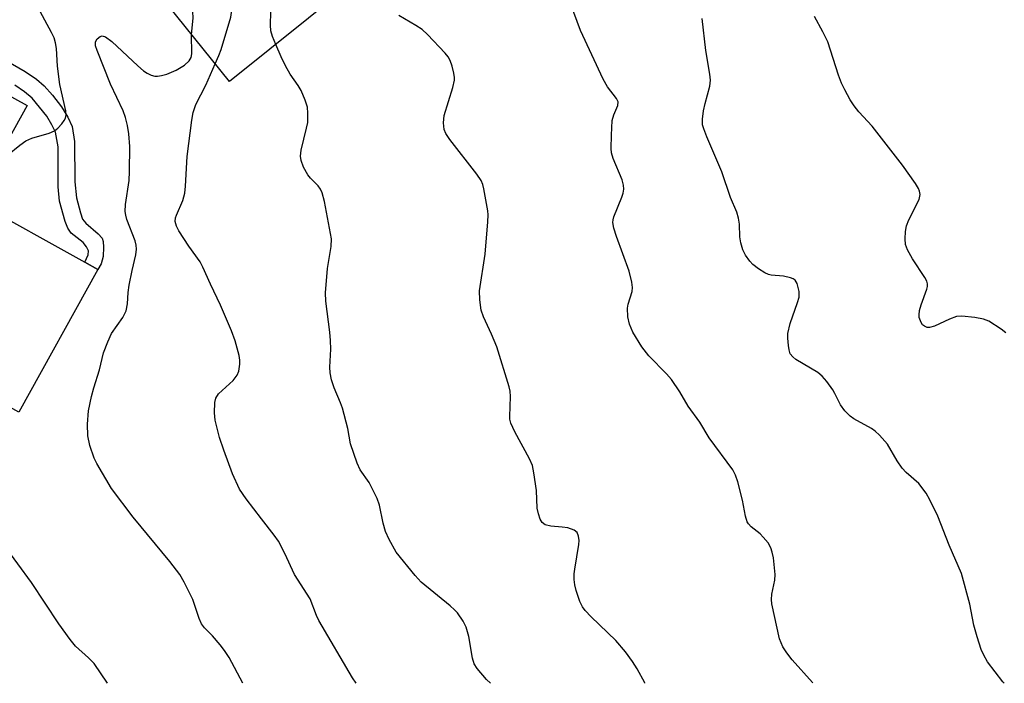
# Model space of a CAD drawing. Units: inches. Extents: x 1303761 to 1309762, y 509449 to 513450.
# Drawn here: x 1307894 to 1308087, y 509449 to 509579 of the extents above; entities that cross this region are included whole.
import ezdxf

# ---------------------------------------------------------------- set-up
doc = ezdxf.new("R2010")
doc.units = ezdxf.units.IN
doc.header["$MEASUREMENT"] = 0
for name, color, linetype in [('BLDG-Footprint', 5, 'Continuous'), ('TRANS-Non Street Sidewalk', 7, 'Continuous'), ('Undefined', 1, 'Continuous')]:
    doc.layers.add(name, color=color, linetype=linetype)

msp = doc.modelspace()

# ---------------------------------------------------------------- linework, layer by layer
at = {"layer": 'BLDG-Footprint'}
for points, elevation in [([(1307962.32, 509637.72), (1307984.15, 509610.57), (1307980.67, 509607.77), (1307967.53, 509597.2), (1307969.31, 509594.98), (1307967.4, 509593.44), (1307958.2, 509586.04), (1307934.84, 509567.25), (1307910.66, 509597.31), (1307921.22, 509605.8), (1307920.31, 509606.94), (1307925.75, 509611.31), (1307929.21, 509614.09), (1307931.33, 509615.79), (1307933.63, 509617.64), (1307934.47, 509616.59), (1307945.33, 509625.33), (1307945.95, 509624.56)], 371.89), ([(1307895.19, 509562.54), (1307884.84, 509543.85), (1307906.53, 509531.83), (1307909.06, 509530.43), (1307893.55, 509502.44), (1307873.69, 509513.45), (1307864.54, 509496.94), (1307833.95, 509513.89), (1307859.37, 509559.76), (1307865.1, 509556.58), (1307865.95, 509558.11), (1307874.7, 509573.89), (1307875.9, 509573.22)], 362.08)]:
    msp.add_lwpolyline(points, close=True, dxfattribs=dict(at, elevation=elevation))
at = {"layer": 'TRANS-Non Street Sidewalk'}
msp.add_lwpolyline([(1307887.62, 509573.32), (1307894.84, 509569.21), (1307897.04, 509567.69), (1307898.53, 509566.4), (1307900.19, 509564.55), (1307901.93, 509562.26), (1307903.2, 509560.25), (1307904.03, 509558.44), (1307904.49, 509555.52), (1307904.52, 509547.62), (1307904.85, 509544.46), (1307905.66, 509541.49), (1307906.05, 509540.3), (1307906.67, 509539.47), (1307909.12, 509537.42), (1307909.88, 509536.57), (1307910.1, 509535.9), (1307910.18, 509534.77), (1307910.1, 509532.97), (1307909.68, 509531.53), (1307909.06, 509530.43), (1307906.53, 509531.83), (1307907.15, 509533.32), (1307907.23, 509534.06), (1307906.84, 509534.83), (1307906.16, 509535.69), (1307903.83, 509537.56), (1307903.17, 509538.54), (1307902.62, 509539.8), (1307901.56, 509543.78), (1307901.29, 509546.6), (1307901.25, 509554.43), (1307900.76, 509557.32), (1307900.07, 509558.79), (1307899.03, 509560.43), (1307896.18, 509563.96), (1307894.69, 509565.25), (1307892.81, 509566.55)], dxfattribs=at)
at = {"layer": 'Undefined'}
for points, elevation in [([(1307943.89, 509574.53), (1307943.27, 509576.07), (1307942.96, 509577.16), (1307942.88, 509578.31), (1307942.95, 509580.94), (1307942.8, 509582.4), (1307942.54, 509583.22), (1307941.95, 509584.21), (1307940.76, 509585.55), (1307925.02, 509601.91), (1307922.76, 509603.86), (1307920.69, 509605.38)], 370), ([(1307932.03, 509570.73), (1307932.77, 509572.34), (1307933.22, 509573.54), (1307935.08, 509579.88), (1307935.23, 509580.75), (1307935.22, 509581.54), (1307935.11, 509582.05), (1307934.79, 509582.81), (1307933.87, 509584.25), (1307932.92, 509585.38), (1307922.72, 509596.25), (1307920.92, 509597.86), (1307916.07, 509601.66)], 368), ([(1307927.41, 509576.49), (1307927.69, 509579.65), (1307927.64, 509580.95), (1307927.14, 509582.22), (1307925.91, 509584.25), (1307924.65, 509585.85), (1307920.4, 509590.6), (1307919.65, 509591.33), (1307916.29, 509594.21), (1307912.36, 509598.68)], 366), ([(1307891.33, 509552.81), (1307893.8, 509554.81), (1307894.95, 509555.64), (1307896.1, 509556.15), (1307899.53, 509557.11), (1307900.55, 509557.61), (1307901.19, 509558.14), (1307901.97, 509558.95), (1307902.47, 509559.61), (1307902.71, 509560.08), (1307902.84, 509560.75), (1307902.8, 509561.54), (1307901.59, 509566.69), (1307901.18, 509570.23), (1307900.92, 509573.73), (1307900.76, 509574.81), (1307900.48, 509575.8), (1307899.99, 509576.87), (1307896.04, 509584.18), (1307895.43, 509585.11), (1307895.04, 509585.49), (1307894.56, 509585.79), (1307891.67, 509587.16)], 364), ([(1308049.12, 509449.32), (1308049.01, 509449.47), (1308045.04, 509453.89), (1308043.98, 509455.28), (1308043.21, 509456.5), (1308042.58, 509458.05), (1308041.09, 509464.9), (1308041, 509465.76), (1308041.06, 509466.82), (1308041.63, 509469.55), (1308041.75, 509470.66), (1308041.37, 509473.89), (1308041.16, 509475.04), (1308040.9, 509475.87), (1308040.32, 509476.84), (1308039.4, 509477.97), (1308038.79, 509478.58), (1308037.03, 509479.99), (1308036.52, 509480.55), (1308036.25, 509480.99), (1308035.92, 509482.06), (1308035.32, 509485.19), (1308034.39, 509488.78), (1308033.96, 509490.14), (1308033.45, 509491.16), (1308028.78, 509497.42), (1308026.97, 509500.47), (1308024.66, 509503.61), (1308023.03, 509506.44), (1308021.42, 509508.87), (1308020.46, 509509.96), (1308016.97, 509513.51), (1308015.58, 509515.23), (1308013.86, 509518.16), (1308013.16, 509519.7), (1308012.88, 509521.11), (1308012.8, 509522.83), (1308012.94, 509523.65), (1308013.7, 509526.07), (1308013.76, 509526.87), (1308013.66, 509527.94), (1308013.13, 509530.1), (1308010.61, 509536.89), (1308010.13, 509538.52), (1308009.95, 509539.6), (1308009.98, 509540.15), (1308010.12, 509540.71), (1308011.7, 509544.59), (1308011.95, 509545.4), (1308012.06, 509546.14), (1308012.02, 509546.92), (1308011.76, 509547.96), (1308010.01, 509552.19), (1308009.68, 509553.29), (1308009.57, 509554.14), (1308009.63, 509556.73), (1308009.82, 509559.61), (1308010.1, 509560.72), (1308010.93, 509562.54), (1308010.96, 509563.27), (1308010.63, 509563.95), (1308008.86, 509566.19), (1308008.02, 509567.69), (1308003.58, 509577.25), (1308001.6, 509582.55)], 374), ([(1308000, 509479.94), (1307997.81, 509480.13), (1307996.64, 509480.39), (1307996.06, 509480.81), (1307995.7, 509481.5), (1307995.36, 509482.56), (1307995.11, 509483.67), (1307994.96, 509487.11), (1307994.46, 509490.57), (1307994.17, 509491.98), (1307993.61, 509493.34), (1307990.73, 509498.6), (1307989.97, 509500.33), (1307989.77, 509501.09), (1307989.72, 509501.63), (1307989.89, 509505.51), (1307989.82, 509506.6), (1307989.65, 509507.44), (1307987.18, 509515.25), (1307986.16, 509517.71), (1307984.61, 509521.12), (1307984.15, 509522.47), (1307983.87, 509524.49), (1307983.79, 509526.23), (1307984.92, 509533.41), (1307985.47, 509539.73), (1307985.51, 509541.1), (1307985.44, 509541.94), (1307984.68, 509546.25), (1307984.47, 509547.09), (1307984.14, 509547.88), (1307983.31, 509549.09), (1307977.99, 509555.86), (1307977.21, 509557.05), (1307976.9, 509557.82), (1307976.76, 509559.17), (1307976.91, 509560.57), (1307978.57, 509566.11), (1307978.88, 509567.49), (1307978.9, 509568.05), (1307978.79, 509568.89), (1307978.46, 509570.29), (1307978.09, 509571.37), (1307977.65, 509572.11), (1307977.09, 509572.79), (1307973.64, 509576.49), (1307972.55, 509577.47), (1307971.32, 509578.26), (1307968.02, 509580.18)], 372), ([(1308086.9, 509518), (1308085.98, 509518.7), (1308083.57, 509520.26), (1308082.52, 509520.67), (1308080.85, 509520.98), (1308078.31, 509521.3), (1308077.21, 509521.22), (1308075.87, 509520.71), (1308072.96, 509519.33), (1308071.92, 509519.04), (1308071.51, 509519.06), (1308070.94, 509519.3), (1308070.61, 509519.6), (1308070.32, 509520.01), (1308069.95, 509520.98), (1308069.91, 509521.53), (1308070, 509522.38), (1308070.31, 509523.51), (1308071.42, 509526.53), (1308071.54, 509527.07), (1308071.56, 509527.6), (1308071.42, 509528.11), (1308071.04, 509528.85), (1308068.62, 509532.51), (1308067.61, 509534.27), (1308067.25, 509535.33), (1308067.17, 509536.45), (1308067.23, 509537.87), (1308067.43, 509538.96), (1308067.92, 509540.17), (1308069.9, 509544.13), (1308070.12, 509545.11), (1308070.01, 509545.78), (1308069.79, 509546.29), (1308069.18, 509547.28), (1308066.66, 509550.89), (1308060.73, 509558.5), (1308058.09, 509561.34), (1308057.17, 509562.47), (1308056.42, 509563.66), (1308055.34, 509565.64), (1308054.73, 509566.91), (1308054.13, 509568.51), (1308052.01, 509575.03), (1308051.08, 509577.02), (1308049.43, 509580.02)], 378), ([(1307937.48, 509449.33), (1307934.77, 509454.4), (1307933.88, 509455.78), (1307933.02, 509456.89), (1307931.51, 509458.63), (1307929.94, 509460.22), (1307929.36, 509460.97), (1307928.88, 509462.03), (1307927.67, 509465.72), (1307925.98, 509469.12), (1307925.09, 509470.62), (1307923.13, 509473.19), (1307915.95, 509481.85), (1307911.72, 509487.52), (1307908.83, 509492.39), (1307908.35, 509493.46), (1307907.46, 509495.93), (1307907.08, 509497.82), (1307907.04, 509500.1), (1307907.2, 509502.7), (1307907.8, 509505.53), (1307908.25, 509507.21), (1307909.37, 509510.76), (1307910.17, 509514.06), (1307910.98, 509516.25), (1307911.73, 509517.84), (1307913.94, 509521.02), (1307914.58, 509522.3), (1307914.85, 509523.66), (1307915.01, 509525.93), (1307915.2, 509527.36), (1307915.75, 509530.21), (1307916.49, 509533.27), (1307916.62, 509534.38), (1307916.56, 509535.21), (1307916.35, 509536.05), (1307914.75, 509540.21), (1307914.51, 509541.05), (1307914.43, 509541.75), (1307914.5, 509543.17), (1307915.17, 509547.88), (1307915.27, 509549.61), (1307915.33, 509554.51), (1307915.13, 509557.02), (1307914.89, 509558.62), (1307914.47, 509560.2), (1307914, 509561.54), (1307911.56, 509566.75), (1307908.91, 509573.32), (1307908.61, 509574.26), (1307908.6, 509575.01), (1307908.92, 509575.64), (1307909.48, 509576.09), (1307909.92, 509576.19), (1307910.57, 509576.02), (1307911.79, 509575.09), (1307916.9, 509570.3), (1307918.02, 509569.36), (1307918.73, 509568.87), (1307919.47, 509568.51), (1307920.23, 509568.33), (1307920.74, 509568.32), (1307921.53, 509568.42), (1307922.56, 509568.69), (1307924.37, 509569.45), (1307926.02, 509570.43), (1307926.95, 509571.3), (1307927.31, 509571.95), (1307927.49, 509572.69), (1307927.41, 509576.49)], 366), ([(1307985.98, 509449.33), (1307985.21, 509450.06), (1307983.35, 509452.19), (1307982.79, 509453.14), (1307982.45, 509454.22), (1307981.73, 509458.5), (1307981.17, 509460.3), (1307980.59, 509461.53), (1307979.47, 509463.13), (1307978.9, 509463.75), (1307978.04, 509464.52), (1307972.37, 509469.11), (1307971.2, 509470.43), (1307967.51, 509475.02), (1307966.1, 509477.5), (1307965.4, 509479.05), (1307964.94, 509480.68), (1307964.21, 509484.23), (1307963.75, 509485.56), (1307962.21, 509488.64), (1307960.45, 509491.15), (1307959.86, 509492.43), (1307958.52, 509496.22), (1307958, 509499.27), (1307956.95, 509503.24), (1307956.57, 509504.31), (1307955.33, 509507.2), (1307954.84, 509508.79), (1307954.55, 509510.14), (1307954.5, 509511.29), (1307954.7, 509514.82), (1307954.65, 509516.52), (1307954.5, 509518.16), (1307953.72, 509524.19), (1307953.62, 509525.86), (1307954.06, 509530.6), (1307954.77, 509534.95), (1307954.79, 509536.41), (1307953.44, 509543.77), (1307953, 509545.42), (1307952.66, 509546.14), (1307952.22, 509546.8), (1307950.72, 509548.28), (1307950.19, 509548.96), (1307949.35, 509550.46), (1307948.85, 509551.78), (1307948.76, 509552.64), (1307948.85, 509553.82), (1307949.94, 509558.09), (1307950.15, 509559.25), (1307950.21, 509561.04), (1307950.1, 509562.21), (1307949.68, 509563.59), (1307948.88, 509565.47), (1307948.32, 509566.45), (1307946.74, 509568.7), (1307945.82, 509570.32), (1307944.95, 509572.06), (1307943.89, 509574.53)], 370), ([(1307959.64, 509449.33), (1307958.96, 509450.4), (1307952.36, 509461.63), (1307951.89, 509462.61), (1307950.66, 509465.9), (1307947.59, 509470.66), (1307945.7, 509474.73), (1307944.41, 509477.18), (1307943.62, 509478.35), (1307941.08, 509481.52), (1307938.12, 509485.46), (1307936.82, 509487.36), (1307935.4, 509490.38), (1307933.72, 509494.99), (1307932.91, 509497.47), (1307932.03, 509500.88), (1307931.87, 509502.33), (1307931.94, 509504.37), (1307932.13, 509505.18), (1307932.66, 509506.08), (1307935.56, 509508.69), (1307936.36, 509509.71), (1307936.64, 509510.47), (1307936.86, 509511.83), (1307936.87, 509512.66), (1307936.73, 509513.54), (1307935.93, 509516.43), (1307935.23, 509518.37), (1307933.08, 509523.45), (1307931.1, 509527.55), (1307929.64, 509530.9), (1307929.08, 509531.89), (1307926.9, 509534.96), (1307924.91, 509537.96), (1307924.44, 509538.88), (1307924.21, 509539.81), (1307924.28, 509540.51), (1307924.44, 509541.04), (1307925.71, 509543.96), (1307926.11, 509545.36), (1307926.25, 509546.74), (1307926.55, 509552.58), (1307927.45, 509559.71), (1307927.7, 509561.17), (1307928.26, 509562.73), (1307930.23, 509566.56), (1307932.03, 509570.73)], 368), ([(1308016.22, 509449.33), (1308016.19, 509449.39), (1308014.69, 509452.15), (1308013.78, 509453.61), (1308012.38, 509455.46), (1308010.54, 509457.7), (1308005.68, 509462.34), (1308004.48, 509463.61), (1308003.97, 509464.29), (1308003.49, 509465.32), (1308002.76, 509467.5), (1308002.48, 509468.61), (1308002.38, 509469.69), (1308002.38, 509470.79), (1308002.47, 509471.67), (1308003.28, 509476.51), (1308003.33, 509477.29), (1308003.23, 509478.14), (1308002.94, 509478.87), (1308002.34, 509479.33), (1308001.08, 509479.77), (1308000, 509479.94)], 372), ([(1307910.96, 509449.34), (1307908.34, 509453.17), (1307907.22, 509454.34), (1307904.69, 509456.58), (1307903.6, 509457.9), (1307901.42, 509460.99), (1307896.06, 509469.1), (1307890.67, 509476.38)], 364)]:
    msp.add_lwpolyline(points, dxfattribs=dict(at, elevation=elevation))
msp.add_polyline3d([(1308086.55, 509449.32, 376), (1308086.29, 509449.59, 376), (1308083.29, 509453.56, 376), (1308082.58, 509454.85, 376), (1308082.09, 509455.93, 376), (1308081.26, 509458.45, 376), (1308080.66, 509460.74, 376), (1308079.83, 509464.84, 376), (1308078.25, 509470.82, 376), (1308075.79, 509476.41, 376), (1308073.55, 509482.06, 376), (1308071.99, 509485.25, 376), (1308071.27, 509486.55, 376), (1308069.85, 509488.46, 376), (1308067.41, 509490.62, 376), (1308066.62, 509491.46, 376), (1308065.6, 509492.9, 376), (1308063.73, 509496.17, 376), (1308062.16, 509497.94, 376), (1308061.3, 509498.76, 376), (1308060.61, 509499.28, 376), (1308057.1, 509501.12, 376), (1308056.42, 509501.68, 376), (1308055.38, 509502.74, 376), (1308054.5, 509503.9, 376), (1308053.43, 509506.13, 376), (1308053, 509506.86, 376), (1308051.83, 509508.46, 376), (1308050.93, 509509.54, 376), (1308050.11, 509510.2, 376), (1308045.8, 509512.77, 376), (1308045.16, 509513.28, 376), (1308044.69, 509513.91, 376), (1308044.45, 509514.69, 376), (1308044.32, 509515.54, 376), (1308044.18, 509516.98, 376), (1308044.19, 509517.84, 376), (1308044.67, 509519.83, 376), (1308046.1, 509523.92, 376), (1308046.39, 509524.99, 376), (1308046.4, 509526.1, 376), (1308046.02, 509527.7, 376), (1308045.63, 509528.34, 376), (1308045.23, 509528.61, 376), (1308044.74, 509528.8, 376), (1308043.37, 509529.08, 376), (1308040.93, 509529.28, 376), (1308040.41, 509529.42, 376), (1308039.67, 509529.79, 376), (1308038.47, 509530.55, 376), (1308037.35, 509531.41, 376), (1308036.77, 509532.04, 376), (1308035.94, 509533.25, 376), (1308035.39, 509534.28, 376), (1308034.98, 509535.66, 376), (1308034.81, 509536.8, 376), (1308034.74, 509539.32, 376), (1308034.53, 509540.49, 376), (1308034.23, 509541.64, 376), (1308032.99, 509544.55, 376), (1308031.25, 509549.53, 376), (1308028.33, 509556.39, 376), (1308027.72, 509557.97, 376), (1308027.5, 509558.77, 376), (1308027.46, 509559.86, 376), (1308027.69, 509561.53, 376), (1308027.99, 509562.92, 376), (1308028.94, 509566.36, 376), (1308029.07, 509567.51, 376), (1308028.94, 509568.67, 376), (1308028.12, 509573.34, 376), (1308027.42, 509579.58, 376)], dxfattribs=at)

doc.saveas('drawing.dxf')
